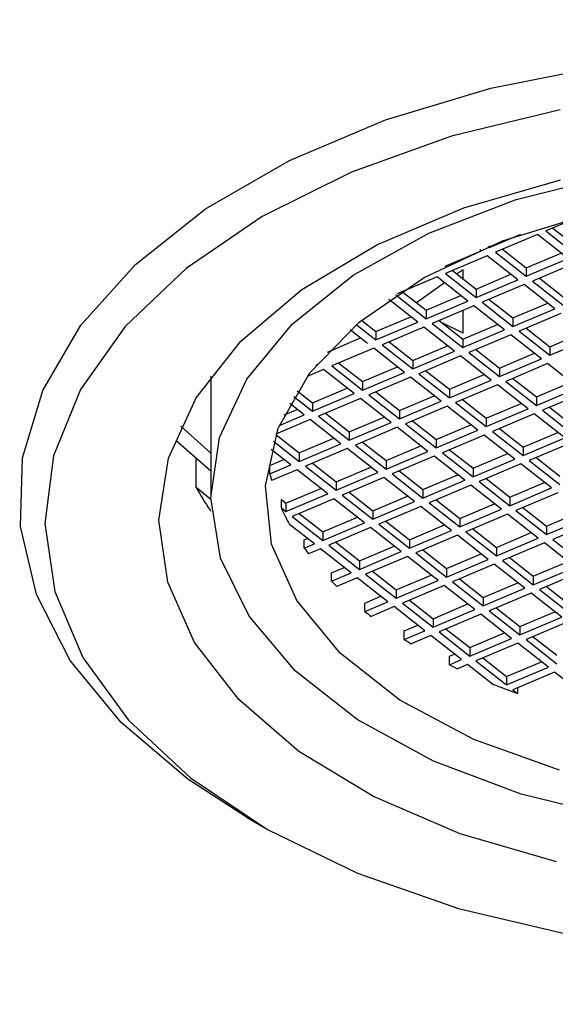
# Model space of a CAD drawing. Units: millimetres. Extents: x 3 to 2996, y 5 to 2995.
# Drawn here: x 481 to 491, y 927 to 946 of the extents above; entities that cross this region are included whole.
import ezdxf

# ---------------------------------------------------------------- set-up
doc = ezdxf.new("R2010")
doc.units = ezdxf.units.MM

msp = doc.modelspace()

# ---------------------------------------------------------------- linework, layer by layer
at = {"color": 7, "linetype": 'Continuous', "lineweight": 25}
for p, q in [((491.656, 941.937), (490.972, 941.647)), ((489.887, 941.33), (490.489, 941.585)), ((490.811, 941.579), (490.005, 941.237)), ((491.403, 941.113), (490.811, 941.579)), ((490.972, 941.647), (491.564, 941.182)), ((491.107, 941.704), (491.564, 941.345)), ((489.864, 941.348), (489.887, 941.33)), ((489.887, 941.358), (489.887, 941.33)), ((489.034, 940.968), (489.726, 941.262)), ((489.844, 941.169), (489.038, 940.827)), ((489.726, 941.262), (489.702, 941.28)), ((490.436, 940.703), (489.844, 941.169)), ((490.005, 941.237), (490.597, 940.772)), ((490.14, 941.294), (490.597, 940.935)), ((490.597, 940.935), (491.268, 941.22)), ((490.597, 940.772), (491.403, 941.113)), ((491.521, 941.02), (490.715, 940.679)), ((489.038, 940.827), (489.63, 940.362)), ((489.173, 940.884), (489.63, 940.525)), ((489.376, 940.899), (489.26, 940.816)), ((489.376, 940.725), (489.376, 940.899)), ((489.63, 940.525), (490.301, 940.81)), ((490.597, 940.935), (490.597, 940.772)), ((488.877, 940.759), (488.103, 940.431)), ((489.021, 940.645), (488.481, 940.258)), ((489.469, 940.293), (488.877, 940.759)), ((489.63, 940.362), (490.436, 940.703)), ((490.554, 940.61), (489.748, 940.269)), ((491.146, 940.145), (490.554, 940.61)), ((490.715, 940.679), (491.307, 940.213)), ((490.85, 940.736), (491.307, 940.377)), ((488.076, 940.413), (488.663, 939.952)), ((488.206, 940.474), (488.663, 940.115)), ((488.663, 940.115), (489.334, 940.4)), ((489.63, 940.525), (489.63, 940.362)), ((488.501, 939.883), (487.943, 940.323)), ((488.663, 939.952), (489.469, 940.293)), ((489.748, 940.269), (490.34, 939.803)), ((489.883, 940.326), (490.34, 939.967)), ((490.34, 939.967), (491.011, 940.251)), ((488.663, 940.115), (488.663, 939.952)), ((489.587, 940.2), (488.781, 939.859)), ((489.376, 939.674), (489.376, 940.111)), ((490.179, 939.735), (489.587, 940.2)), ((490.34, 939.803), (491.146, 940.145)), ((491.264, 940.052), (490.458, 939.71)), ((487.314, 939.841), (487.695, 939.542)), ((487.415, 939.926), (487.695, 939.705)), ((487.695, 939.705), (488.366, 939.99)), ((487.695, 939.542), (488.501, 939.883)), ((488.781, 939.859), (489.373, 939.393)), ((488.916, 939.916), (489.373, 939.557)), ((489.376, 939.674), (488.971, 939.872)), ((489.373, 939.557), (490.044, 939.841)), ((490.34, 939.967), (490.34, 939.803)), ((487.534, 939.473), (487.197, 939.739)), ((487.695, 939.705), (487.695, 939.542)), ((488.62, 939.79), (487.814, 939.449)), ((489.212, 939.325), (488.62, 939.79)), ((489.373, 939.393), (490.179, 939.735)), ((490.297, 939.642), (489.491, 939.3)), ((490.889, 939.177), (490.297, 939.642)), ((490.458, 939.71), (491.05, 939.245)), ((490.593, 939.768), (491.05, 939.408)), ((491.05, 939.408), (491.721, 939.693)), ((486.757, 939.307), (487.399, 939.58)), ((487.814, 939.449), (488.406, 938.983)), ((487.949, 939.506), (488.406, 939.147)), ((489.373, 939.557), (489.373, 939.393)), ((491.05, 939.245), (491.856, 939.587)), ((487.652, 939.38), (486.846, 939.039)), ((488.244, 938.915), (487.652, 939.38)), ((488.406, 939.147), (489.077, 939.431)), ((488.406, 938.983), (489.212, 939.325)), ((489.491, 939.3), (490.083, 938.835)), ((489.626, 939.358), (490.083, 938.998)), ((490.083, 938.998), (490.754, 939.283)), ((491.05, 939.408), (491.05, 939.245)), ((486.533, 939.049), (486.567, 939.063)), ((486.567, 939.063), (486.553, 939.074)), ((486.981, 939.096), (487.438, 938.737)), ((488.406, 939.147), (488.406, 938.983)), ((489.33, 939.232), (488.524, 938.89)), ((489.922, 938.767), (489.33, 939.232)), ((490.083, 938.835), (490.889, 939.177)), ((491.007, 939.084), (490.201, 938.742)), ((491.599, 938.618), (491.007, 939.084)), ((486.685, 938.97), (486.367, 938.836)), ((487.277, 938.505), (486.685, 938.97)), ((486.846, 939.039), (487.438, 938.573)), ((487.438, 938.737), (488.109, 939.021)), ((487.438, 938.573), (488.244, 938.915)), ((488.524, 938.89), (489.116, 938.425)), ((488.659, 938.948), (489.116, 938.588)), ((489.116, 938.588), (489.787, 938.873)), ((490.083, 938.998), (490.083, 938.835)), ((484.504, 938.84), (484.504, 936.526)), ((487.438, 938.737), (487.438, 938.573)), ((488.363, 938.822), (487.557, 938.48)), ((488.955, 938.357), (488.363, 938.822)), ((489.116, 938.425), (489.922, 938.767)), ((490.201, 938.742), (490.793, 938.277)), ((490.336, 938.799), (490.793, 938.44)), ((490.793, 938.44), (491.464, 938.724)), ((486.177, 938.558), (486.471, 938.327)), ((486.471, 938.327), (487.142, 938.611)), ((486.471, 938.163), (487.277, 938.505)), ((487.692, 938.538), (488.149, 938.178)), ((489.116, 938.588), (489.116, 938.425)), ((490.04, 938.674), (489.234, 938.332)), ((490.632, 938.208), (490.04, 938.674)), ((490.793, 938.277), (491.599, 938.618)), ((491.718, 938.525), (490.912, 938.184)), ((486.31, 938.095), (486.033, 938.313)), ((486.11, 938.448), (486.471, 938.163)), ((486.471, 938.327), (486.471, 938.163)), ((487.395, 938.412), (486.589, 938.07)), ((487.987, 937.947), (487.395, 938.412)), ((487.557, 938.48), (488.149, 938.015)), ((488.149, 938.178), (488.82, 938.463)), ((488.149, 938.015), (488.955, 938.357)), ((489.234, 938.332), (489.826, 937.867)), ((489.369, 938.389), (489.826, 938.03)), ((489.826, 938.03), (490.497, 938.314)), ((490.793, 938.44), (490.793, 938.277)), ((485.92, 938.093), (486.175, 938.201)), ((486.724, 938.128), (487.181, 937.768)), ((488.149, 938.178), (488.149, 938.015)), ((489.073, 938.264), (488.267, 937.922)), ((489.665, 937.798), (489.073, 938.264)), ((489.826, 937.867), (490.632, 938.208)), ((490.75, 938.115), (489.944, 937.774)), ((491.342, 937.65), (490.75, 938.115)), ((490.912, 938.184), (491.503, 937.718)), ((491.047, 938.241), (491.503, 937.882)), ((486.428, 938.002), (485.765, 937.721)), ((485.831, 937.892), (486.31, 938.095)), ((487.02, 937.537), (486.428, 938.002)), ((486.589, 938.07), (487.181, 937.605)), ((487.181, 937.768), (487.852, 938.053)), ((487.181, 937.605), (487.987, 937.947)), ((488.267, 937.922), (488.859, 937.457)), ((488.402, 937.979), (488.859, 937.62)), ((489.826, 938.03), (489.826, 937.867)), ((484.504, 937.355), (483.925, 937.878)), ((487.181, 937.768), (487.181, 937.605)), ((488.106, 937.854), (487.3, 937.512)), ((488.698, 937.388), (488.106, 937.854)), ((488.859, 937.62), (489.53, 937.904)), ((488.859, 937.457), (489.665, 937.798)), ((489.944, 937.774), (490.536, 937.308)), ((490.079, 937.831), (490.536, 937.472)), ((490.536, 937.472), (491.207, 937.756)), ((483.838, 937.596), (484.504, 937.014)), ((485.719, 937.584), (486.214, 937.195)), ((485.763, 937.713), (486.214, 937.358)), ((486.214, 937.358), (486.885, 937.643)), ((487.435, 937.569), (487.891, 937.21)), ((488.859, 937.62), (488.859, 937.457)), ((489.783, 937.705), (488.977, 937.364)), ((490.375, 937.24), (489.783, 937.705)), ((490.536, 937.308), (491.342, 937.65)), ((491.461, 937.557), (490.655, 937.215)), ((486.053, 937.127), (485.673, 937.425)), ((486.214, 937.195), (487.02, 937.537)), ((486.214, 937.358), (486.214, 937.195)), ((487.138, 937.444), (486.332, 937.102)), ((487.73, 936.978), (487.138, 937.444)), ((487.3, 937.512), (487.891, 937.047)), ((487.891, 937.21), (488.563, 937.494)), ((487.891, 937.047), (488.698, 937.388)), ((488.977, 937.364), (489.569, 936.898)), ((489.112, 937.421), (489.569, 937.062)), ((490.536, 937.472), (490.536, 937.308)), ((484.223, 936.692), (484.223, 937.26)), ((485.647, 937.118), (485.918, 937.233)), ((486.467, 937.159), (486.924, 936.8)), ((487.891, 937.21), (487.891, 937.047)), ((488.816, 937.295), (488.01, 936.954)), ((489.408, 936.83), (488.816, 937.295)), ((489.569, 937.062), (490.24, 937.346)), ((489.569, 936.898), (490.375, 937.24)), ((490.655, 937.215), (491.246, 936.75)), ((490.79, 937.272), (491.246, 936.913)), ((485.647, 936.955), (486.053, 937.127)), ((485.647, 936.955), (485.647, 937.118)), ((486.171, 937.034), (485.68, 936.826)), ((486.763, 936.568), (486.171, 937.034)), ((486.332, 937.102), (486.924, 936.637)), ((486.924, 936.8), (487.595, 937.084)), ((486.924, 936.637), (487.73, 936.978)), ((488.145, 937.011), (488.602, 936.652)), ((489.569, 937.062), (489.569, 936.898)), ((490.493, 937.147), (489.687, 936.805)), ((491.085, 936.682), (490.493, 937.147)), ((486.924, 936.8), (486.924, 936.637)), ((487.849, 936.885), (487.043, 936.544)), ((488.441, 936.42), (487.849, 936.885)), ((488.01, 936.954), (488.602, 936.488)), ((488.602, 936.652), (489.273, 936.936)), ((488.602, 936.488), (489.408, 936.83)), ((489.687, 936.805), (490.279, 936.34)), ((489.822, 936.862), (490.279, 936.503)), ((490.279, 936.503), (490.95, 936.788)), ((484.505, 936.459), (484.223, 936.692)), ((485.957, 936.39), (486.628, 936.674)), ((487.178, 936.601), (487.634, 936.242)), ((488.602, 936.652), (488.602, 936.488)), ((489.526, 936.737), (488.72, 936.395)), ((490.118, 936.272), (489.526, 936.737)), ((490.279, 936.34), (491.085, 936.682)), ((491.204, 936.588), (490.398, 936.247)), ((485.869, 936.296), (485.869, 936.459)), ((485.869, 936.459), (485.957, 936.39)), ((485.957, 936.227), (486.763, 936.568)), ((486.881, 936.475), (486.075, 936.134)), ((487.473, 936.01), (486.881, 936.475)), ((487.043, 936.544), (487.634, 936.078)), ((487.634, 936.242), (488.306, 936.526)), ((487.634, 936.078), (488.441, 936.42)), ((488.855, 936.452), (489.312, 936.093)), ((490.279, 936.503), (490.279, 936.34)), ((484.493, 936.251), (484.516, 936.233)), ((485.869, 936.296), (485.957, 936.227)), ((485.957, 936.39), (485.957, 936.227)), ((487.634, 936.242), (487.634, 936.078)), ((488.559, 936.327), (487.753, 935.985)), ((489.151, 935.862), (488.559, 936.327)), ((488.72, 936.395), (489.312, 935.93)), ((489.312, 936.093), (489.983, 936.378)), ((489.312, 935.93), (490.118, 936.272)), ((490.398, 936.247), (490.989, 935.781)), ((490.533, 936.304), (490.989, 935.945)), ((490.989, 935.945), (491.66, 936.229)), ((486.075, 936.134), (486.667, 935.668)), ((486.21, 936.191), (486.667, 935.832)), ((486.667, 935.832), (487.338, 936.116)), ((487.888, 936.042), (488.345, 935.683)), ((489.312, 936.093), (489.312, 935.93)), ((490.236, 936.178), (489.43, 935.837)), ((490.828, 935.713), (490.236, 936.178)), ((490.989, 935.781), (491.795, 936.123)), ((491.914, 936.03), (491.108, 935.688)), ((486.506, 935.6), (486.025, 935.978)), ((486.667, 935.668), (487.473, 936.01)), ((486.667, 935.832), (486.667, 935.668)), ((487.592, 935.917), (486.786, 935.575)), ((488.183, 935.452), (487.592, 935.917)), ((487.753, 935.985), (488.345, 935.52)), ((488.345, 935.683), (489.016, 935.968)), ((488.345, 935.52), (489.151, 935.862)), ((489.43, 935.837), (490.022, 935.371)), ((489.565, 935.894), (490.022, 935.535)), ((490.989, 935.945), (490.989, 935.781)), ((486.312, 935.681), (486.371, 935.706)), ((486.312, 935.518), (486.312, 935.681)), ((488.345, 935.683), (488.345, 935.52)), ((489.269, 935.768), (488.463, 935.427)), ((489.861, 935.303), (489.269, 935.768)), ((490.022, 935.535), (490.693, 935.819)), ((490.022, 935.371), (490.828, 935.713)), ((491.108, 935.688), (491.7, 935.223)), ((486.312, 935.518), (486.506, 935.6)), ((486.624, 935.507), (486.392, 935.408)), ((487.216, 935.042), (486.624, 935.507)), ((486.786, 935.575), (487.377, 935.11)), ((486.921, 935.632), (487.377, 935.273)), ((487.377, 935.273), (488.049, 935.558)), ((487.377, 935.11), (488.183, 935.452)), ((488.598, 935.484), (489.055, 935.125)), ((490.022, 935.535), (490.022, 935.371)), ((490.947, 935.62), (490.141, 935.278)), ((491.538, 935.155), (490.947, 935.62)), ((487.377, 935.273), (487.377, 935.11)), ((488.302, 935.358), (487.496, 935.017)), ((488.894, 934.893), (488.302, 935.358)), ((488.463, 935.427), (489.055, 934.961)), ((489.055, 935.125), (489.726, 935.409)), ((489.055, 934.961), (489.861, 935.303)), ((490.141, 935.278), (490.732, 934.813)), ((490.275, 935.336), (490.732, 934.976)), ((490.732, 934.976), (491.403, 935.261)), ((486.839, 935.045), (487.081, 935.148)), ((487.631, 935.074), (488.088, 934.715)), ((489.055, 935.125), (489.055, 934.961)), ((489.979, 935.21), (489.173, 934.868)), ((490.571, 934.745), (489.979, 935.21)), ((490.732, 934.813), (491.538, 935.155)), ((486.839, 934.882), (486.839, 935.045)), ((486.839, 934.882), (487.216, 935.042)), ((487.335, 934.948), (486.939, 934.781)), ((487.926, 934.483), (487.335, 934.948)), ((487.496, 935.017), (488.088, 934.551)), ((488.088, 934.715), (488.759, 934.999)), ((488.088, 934.551), (488.894, 934.893)), ((489.308, 934.926), (489.765, 934.566)), ((490.732, 934.976), (490.732, 934.813)), ((491.657, 935.062), (490.851, 934.72)), ((488.088, 934.715), (488.088, 934.551)), ((489.012, 934.8), (488.206, 934.458)), ((489.604, 934.335), (489.012, 934.8)), ((489.173, 934.868), (489.765, 934.403)), ((489.765, 934.566), (490.436, 934.851)), ((489.765, 934.403), (490.571, 934.745)), ((490.851, 934.72), (491.443, 934.255)), ((490.986, 934.777), (491.443, 934.418)), ((487.483, 934.459), (487.791, 934.589)), ((488.341, 934.516), (488.798, 934.156)), ((489.765, 934.566), (489.765, 934.403)), ((490.69, 934.652), (489.883, 934.31)), ((491.281, 934.186), (490.69, 934.652)), ((487.483, 934.295), (487.926, 934.483)), ((487.483, 934.295), (487.483, 934.459)), ((488.045, 934.39), (487.602, 934.202)), ((488.637, 933.925), (488.045, 934.39)), ((488.206, 934.458), (488.798, 933.993)), ((488.798, 934.156), (489.469, 934.441)), ((488.798, 933.993), (489.604, 934.335)), ((489.883, 934.31), (490.475, 933.845)), ((490.018, 934.367), (490.475, 934.008)), ((488.798, 934.156), (488.798, 933.993)), ((489.722, 934.242), (488.916, 933.9)), ((490.314, 933.776), (489.722, 934.242)), ((490.475, 934.008), (491.146, 934.292)), ((490.475, 933.845), (491.281, 934.186)), ((488.241, 933.92), (488.502, 934.031)), ((488.241, 933.757), (488.637, 933.925)), ((489.051, 933.957), (489.508, 933.598)), ((490.475, 934.008), (490.475, 933.845)), ((491.4, 934.093), (490.594, 933.752)), ((488.241, 933.757), (488.241, 933.92)), ((488.755, 933.832), (488.378, 933.672)), ((489.347, 933.366), (488.755, 933.832)), ((488.916, 933.9), (489.508, 933.435)), ((489.508, 933.598), (490.179, 933.882)), ((489.508, 933.435), (490.314, 933.776)), ((490.594, 933.752), (491.186, 933.286)), ((490.729, 933.809), (491.186, 933.45)), ((489.508, 933.598), (489.508, 933.435)), ((490.433, 933.683), (489.626, 933.342)), ((491.024, 933.218), (490.433, 933.683)), ((489.114, 933.431), (489.212, 933.472)), ((489.114, 933.268), (489.114, 933.431)), ((489.114, 933.268), (489.347, 933.366)), ((489.761, 933.399), (490.218, 933.04)), ((489.465, 933.273), (489.271, 933.191)), ((489.946, 932.895), (489.465, 933.273)), ((489.626, 933.342), (490.218, 932.876)), ((490.218, 933.04), (490.889, 933.324)), ((490.218, 932.876), (491.024, 933.218)), ((490.218, 933.04), (490.218, 932.876)), ((491.143, 933.125), (490.337, 932.783)), ((491.735, 932.66), (491.143, 933.125)), ((490.337, 932.783), (490.425, 932.714)), ((490.425, 932.821), (490.425, 932.714)), ((485.196, 930.322), (485.549, 930.118))]:
    msp.add_line(p, q, dxfattribs=at)
at = {"color": 7, "linetype": 'Continuous', "lineweight": 25, "flags": 128}
for points in [[(485.196, 930.322), (484.062, 931.056), (482.775, 932.154), (481.793, 933.352), (481.14, 934.623), (480.83, 935.937), (480.871, 937.262), (481.262, 938.568), (481.995, 939.825), (483.05, 941.002), (484.405, 942.073), (486.027, 943.011), (487.878, 943.796), (489.915, 944.408), (492.09, 944.834)], [(491.254, 943.984), (489.156, 943.475), (487.222, 942.783), (485.5, 941.925), (484.031, 940.922), (482.852, 939.799), (481.991, 938.583), (481.471, 937.304), (481.304, 935.994), (481.494, 934.685), (482.037, 933.409), (482.918, 932.198), (484.116, 931.082), (485.603, 930.087), (487.34, 929.239), (489.286, 928.559), (491.393, 928.062)], [(492.366, 930.312), (490.5, 930.766), (488.803, 931.405), (487.332, 932.209), (486.133, 933.152), (485.245, 934.203), (484.696, 935.329), (484.504, 936.493), (484.676, 937.658), (485.205, 938.787), (486.075, 939.844), (487.257, 940.793), (488.714, 941.606), (490.399, 942.255), (492.258, 942.72)], [(491.179, 929.457), (489.319, 930.003), (487.646, 930.722), (486.208, 931.594), (485.045, 932.595), (484.193, 933.694), (483.674, 934.86), (483.504, 936.061), (483.688, 937.26), (484.221, 938.425), (485.087, 939.52), (486.261, 940.516), (487.71, 941.382), (489.391, 942.095), (491.258, 942.634)], [(491.24, 931.228), (489.586, 931.822), (488.156, 932.586), (487.003, 933.493), (486.168, 934.509), (485.681, 935.599), (485.56, 936.721), (485.809, 937.837), (486.419, 938.905), (487.369, 939.888), (488.624, 940.749), (490.138, 941.457), (491.857, 941.987)]]:
    msp.add_lwpolyline(points, dxfattribs=at)
at = {"color": 7, "linetype": 'Continuous', "lineweight": 25}
for centre, radius, start, end in [((489.186, 937.787), 3.635, 193.2355, 195.3383), ((489.022, 939.334), 5.478, 208.8265, 214.2417), ((489.72, 937.991), 4.208, 203.7491, 208.5719), ((490.444, 938.435), 5.058, 215.2227, 216.7561), ((491.307, 939.173), 6.194, 223.8428, 225.1541), ((492.225, 940.205), 7.577, 231.2557, 232.3944), ((493.132, 941.508), 9.166, 237.7456, 238.7555), ((493.97, 943.033), 10.906, 243.5597, 244.4784), ((494.678, 944.671), 12.691, 248.1106, 250.4206)]:
    msp.add_arc(centre, radius, start, end, dxfattribs=at)
msp.add_open_spline([(510.804, 966.085), (510.797, 967.04), (510.777, 969.784), (510.549, 974.234), (510.04, 979.383), (509.271, 984.394), (508.247, 989.25), (506.968, 993.931), (505.436, 998.421), (503.658, 1002.701), (501.642, 1006.756), (499.396, 1010.572), (496.932, 1014.136), (494.262, 1017.438), (491.398, 1020.474), (488.353, 1023.236), (485.137, 1025.721), (481.762, 1027.928), (478.237, 1029.854), (474.572, 1031.496), (470.778, 1032.852), (466.862, 1033.922), (462.831, 1034.702), (458.691, 1035.19), (454.45, 1035.385), (450.115, 1035.281), (445.695, 1034.877), (441.201, 1034.171), (436.643, 1033.161), (432.037, 1031.849), (427.396, 1030.237), (422.737, 1028.331), (418.074, 1026.137), (413.423, 1023.664), (408.797, 1020.921), (404.211, 1017.919), (399.675, 1014.668), (395.202, 1011.18), (390.802, 1007.466), (386.484, 1003.536), (382.259, 999.403), (378.134, 995.077), (374.12, 990.57), (370.224, 985.894), (366.456, 981.061), (362.822, 976.083), (359.333, 970.971), (355.995, 965.74), (352.816, 960.4), (349.804, 954.966), (346.966, 949.45), (344.309, 943.865), (341.84, 938.224), (339.566, 932.541), (337.492, 926.828), (335.624, 921.098), (333.968, 915.365), (332.53, 909.642), (331.315, 903.941), (330.328, 898.275), (329.573, 892.657), (329.059, 887.103), (328.81, 882.325), (328.786, 879.425), (328.776, 878.321)], degree=3, knots=[0, 0, 0, 0, 0.009019, 0.025892, 0.042775, 0.059636, 0.07645, 0.093191, 0.109827, 0.126327, 0.142663, 0.158814, 0.174768, 0.190525, 0.206096, 0.221502, 0.236775, 0.25195, 0.267068, 0.28217, 0.297286, 0.312461, 0.327732, 0.343133, 0.358692, 0.374427, 0.390345, 0.406445, 0.422716, 0.439137, 0.455684, 0.472329, 0.489044, 0.505804, 0.522588, 0.539378, 0.55616, 0.572926, 0.589671, 0.606394, 0.623093, 0.63977, 0.656426, 0.673062, 0.689683, 0.706291, 0.722888, 0.739478, 0.756066, 0.772652, 0.789242, 0.805837, 0.822442, 0.839059, 0.855691, 0.872343, 0.889018, 0.905717, 0.922445, 0.939202, 0.955989, 0.972806, 0.989651, 1, 1, 1, 1], dxfattribs=at)

doc.saveas('drawing.dxf')
